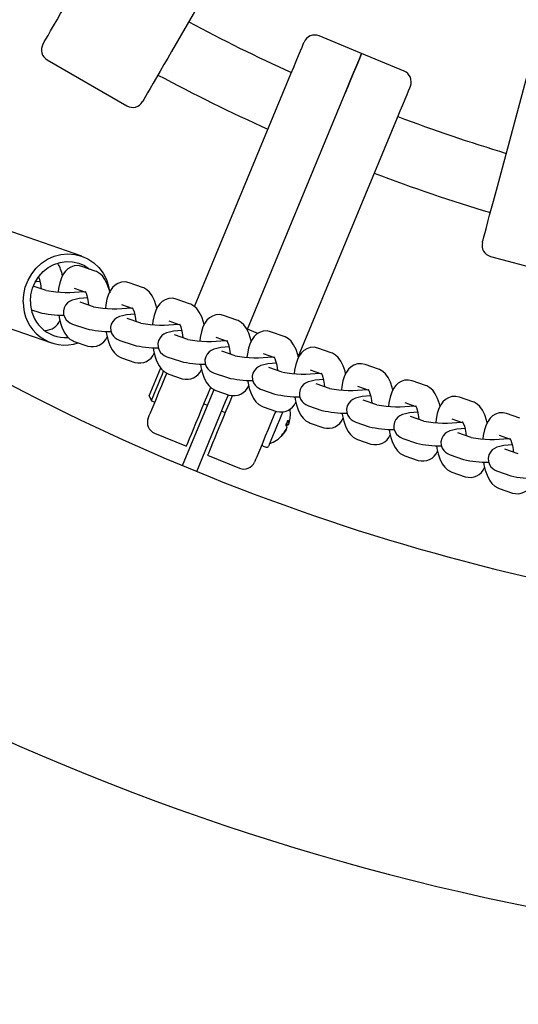
# Paper-space layout 'Основные габаритные размеры' of a CAD drawing. Units: millimetres. Extents: x 2.1 to 11.94, y 1.39 to 7.7.
# Drawn here: x 5.65 to 5.78, y 4.8 to 5.06 of the extents above; entities that cross this region are included whole.
import ezdxf

# ---------------------------------------------------------------- set-up
doc = ezdxf.new("R2010")
doc.units = ezdxf.units.MM
doc.header["$LTSCALE"] = 55
doc.header["$PDSIZE"] = -1
doc.linetypes.add('SLD-Сплошная', pattern=[0])
doc.styles.get("Standard").update_dxf_attribs({"font": 'isocpeui.ttf'})
doc.dimstyles.new('ISO-25', dxfattribs={"dimtxt": 2.5, "dimasz": 2.5, "dimexe": 1.25, "dimexo": 0.625, "dimtad": 1, "dimtxsty": 'Standard', "dimcen": 2.5, "dimadec": 0, "dimazin": 0, "dimtfac": 1, "dimtmove": 0, "dimatfit": 3, "dimfxl": 1, "dimarcsym": 0})

# ---------------------------------------------------------------- blocks, each defined once
blk = doc.blocks.new('_D')
at = {"color": 0, "lineweight": -2, "transparency": 16777216}
for p, q in [((2.102595982110957, 6.735184899492388), (10.9107748702151, 6.735184899492389)), ((10.8557748702151, 6.570184899492389), (10.8557748702151, 4.350184899492387)), ((2.102595982110965, 4.185184899492386), (10.9107748702151, 4.185184899492387))]:
    blk.add_line(p, q, dxfattribs=at)
at = {"color": 0, "transparency": 16777216}
for points in [[(10.8282748702151, 6.570184899492389), (10.8832748702151, 6.570184899492389), (10.8557748702151, 6.735184899492389)], [(10.8282748702151, 4.350184899492387), (10.8832748702151, 4.350184899492387), (10.8557748702151, 4.185184899492387)]]:
    blk.add_solid(points, dxfattribs=at)
at = {"layer": 'Defpoints', "color": 0, "transparency": 16777216}
for p in [(2.102595982110957, 6.735184899492388), (2.102595982110965, 4.185184899492386), (10.8557748702151, 4.185184899492387)]:
    blk.add_point(p, dxfattribs=at)
at = {"color": 0, "transparency": 16777216, "insert": (10.6077748702151, 5.519532840655302), "char_height": 0.165, "attachment_point": 2, "rotation": 90}
blk.add_mtext('2,55м', dxfattribs=at)
blk = doc.blocks.new('*D5')
at = {"color": 0, "lineweight": -2, "transparency": 16777216}
for p, q in [((7.221028938425048, 7.700340596361298), (11.9352095164574, 7.700340596361299)), ((11.8802095164574, 3.384995466394563), (11.8802095164574, 7.535340596361299)), ((4.593764379156096, 3.219995466394561), (11.9352095164574, 3.219995466394562))]:
    blk.add_line(p, q, dxfattribs=at)
at = {"color": 0, "transparency": 16777216}
for points in [[(11.8527095164574, 7.535340596361299), (11.9077095164574, 7.535340596361299), (11.8802095164574, 7.700340596361299)], [(11.8527095164574, 3.384995466394563), (11.9077095164574, 3.384995466394563), (11.8802095164574, 3.219995466394562)]]:
    blk.add_solid(points, dxfattribs=at)
at = {"layer": 'Defpoints', "color": 0, "transparency": 16777216}
for p in [(7.221028938425048, 7.700340596361298), (11.8802095164574, 7.700340596361299), (4.593764379156096, 3.219995466394561)]:
    blk.add_point(p, dxfattribs=at)
at = {"color": 0, "transparency": 16777216, "insert": (11.7312095164574, 5.439216209735605), "char_height": 0.165, "attachment_point": 5, "rotation": 90}
blk.add_mtext('4,48м', dxfattribs=at)

psp = doc.layouts.new('Основные габаритные размеры')

# ---------------------------------------------------------------- linework, layer by layer
at = {"color": 7, "linetype": 'SLD-Сплошная', "lineweight": 25}
for p, q in [((5.746173321736317, 5.140893188638822), (5.693034484518033, 5.04885402075781)), ((5.778018801939946, 5.013652352018491), (5.80552548868702, 5.116308716459409)), ((5.669598355424863, 4.995497045440809), (5.503261193168622, 5.053176013155118)), ((5.742607682478886, 5.048348334951536), (5.731521129143696, 5.052940515203611)), ((5.753694235814076, 5.043756124897138), (5.742607682478886, 5.048348334951536)), ((5.660604163539868, 5.046683040781156), (5.681388765109043, 5.034683016462461)), ((5.699024706614476, 4.982326564712659), (5.724182039034825, 5.043061760587827)), ((5.712803884876233, 4.976395604534284), (5.738333418500882, 5.038029340429441)), ((5.495398267639141, 5.030500618143217), (5.661735429895382, 4.972821620626585)), ((5.751898422372799, 5.031581250352994), (5.726086020005207, 4.969264594240324)), ((5.776233180892926, 4.995397177858488), (5.799415394199353, 4.989185539407865)), ((5.673135801685315, 4.991587129755155), (5.669642731082898, 4.992796865625516)), ((5.660380050075513, 4.986486492080823), (5.656985863578777, 4.987661985082761)), ((5.667679205072385, 4.987127242012159), (5.670613869560223, 4.986110893411771)), ((5.685444756877881, 4.987324235363142), (5.681951671374303, 4.988533971233502)), ((5.669521882665616, 4.986208227796689), (5.669569327962856, 4.986472663803236)), ((5.697753712070447, 4.98306137077345), (5.694260626566868, 4.984271106643812)), ((5.672688990366917, 4.982223627491132), (5.669195904863339, 4.983433363361493)), ((5.67998816026495, 4.982864377422468), (5.682922809851628, 4.98184802882208)), ((5.68183082295702, 4.981945333404676), (5.681878283155423, 4.982209769411222)), ((5.65648837341116, 4.981484649105207), (5.658416524064999, 4.980816868467466)), ((5.684997945559483, 4.977960733099119), (5.681504860055905, 4.97917046896948)), ((5.710062652361851, 4.978798476381437), (5.706569581759434, 4.980008212251797)), ((5.667232378852826, 4.977763739748136), (5.670725464356404, 4.976554003877775)), ((5.692297100556355, 4.978601483030453), (5.695231765044194, 4.977585134430067)), ((5.694139778149586, 4.977682468814985), (5.694187223446828, 4.977946904821531)), ((5.71265719784544, 4.97645634166731), (5.712803884876233, 4.976395604534284)), ((5.697306885850888, 4.973697868509428), (5.693813815248471, 4.974907604379789)), ((5.704606055748921, 4.974338618440763), (5.70754072023676, 4.973322269840375)), ((5.715575530660611, 4.975247559471264), (5.712803884876233, 4.976395604534284)), ((5.722371607554417, 4.974535611791746), (5.718878522050839, 4.975745347662106)), ((5.667679205072385, 4.973232117815153), (5.671172290575963, 4.97202238194479)), ((5.679541334045392, 4.973500845356122), (5.68303441954897, 4.972291109485761)), ((5.706448733342152, 4.97341957442297), (5.706496178639394, 4.973684010429517)), ((5.734680562746983, 4.970272747202054), (5.731187477243405, 4.971482483072415)), ((5.67998816026495, 4.968969253225461), (5.683481230867367, 4.967759517355099)), ((5.691850289237958, 4.969237980766431), (5.695343359840374, 4.96802824489607)), ((5.709615841043454, 4.969434974117414), (5.706122755539876, 4.970644709987775)), ((5.716915010941487, 4.970075724048749), (5.719849660528165, 4.969059375448362)), ((5.718757673633557, 4.96915670983328), (5.718805133831959, 4.969421145839826)), ((5.687224611175519, 4.959064928217069), (5.69022583915041, 4.966310498638288)), ((5.72192479623602, 4.965172109527722), (5.718431710732442, 4.966381845398084)), ((5.746989503038388, 4.966009852810041), (5.743496432435971, 4.967219588680402)), ((5.692297100556355, 4.964706358833448), (5.695790186059933, 4.963496622963087)), ((5.704159244430524, 4.96497511617674), (5.70765231503294, 4.963765380306379)), ((5.729223951232892, 4.965812859459058), (5.73215861572073, 4.964796510858671)), ((5.731066628826122, 4.964893815441266), (5.731114089024524, 4.965158251447813)), ((5.734233736527424, 4.960909215135709), (5.730740665925008, 4.962118951006071)), ((5.741532906425458, 4.961549965067045), (5.744467570913296, 4.960533616466656)), ((5.759298458230953, 4.96174698822035), (5.755805372727376, 4.962956724090711)), ((5.687224611175519, 4.959064928217069), (5.687765821350079, 4.957758334798947)), ((5.695898815525037, 4.940809396429197), (5.703455462587338, 4.959052768869535)), ((5.703455462587338, 4.959052768869535), (5.704130902421933, 4.960683402938977)), ((5.704606055748921, 4.960443494243757), (5.708099141252499, 4.959233728571073)), ((5.707150980365735, 4.957522002382413), (5.707890003455144, 4.959306148214475)), ((5.716468184721928, 4.960712221784727), (5.719961270225506, 4.959502485914365)), ((5.743375584018688, 4.960630950851574), (5.74342302931593, 4.960895386858121)), ((5.77160741342352, 4.957484093828336), (5.768114327919942, 4.958693829698698)), ((5.687765821350079, 4.957758334798947), (5.688689693344098, 4.95737567297949)), ((5.699594333303433, 4.939278629942075), (5.707150980365735, 4.957522002382413)), ((5.701498329174976, 4.956940916700498), (5.702422201168996, 4.95655825488104)), ((5.716915010941487, 4.956180599851742), (5.720408081543903, 4.954970863981382)), ((5.728777139914494, 4.956449357195035), (5.732270225418072, 4.955239621324673)), ((5.74654269171999, 4.956646350546018), (5.743049606216412, 4.957856086416379)), ((5.753841861618024, 4.957287100477354), (5.756776511204701, 4.956270722074644)), ((5.755684524310094, 4.956368056459562), (5.755731984508496, 4.95663252226843)), ((5.706117718947392, 4.955027488393918), (5.707041605842572, 4.95464482657446)), ((5.758851646912556, 4.952383485956327), (5.755358561408978, 4.953593221826688)), ((5.783916353714925, 4.953221229238644), (5.780423283112508, 4.954430965109006)), ((5.723466977012616, 4.951500562353269), (5.722991257441502, 4.951709655447141)), ((5.723198636901837, 4.95221027485861), (5.723694622052174, 4.952050176782743)), ((5.723216697109204, 4.952253905458585), (5.723700895441036, 4.952065316362516)), ((5.729223951232892, 4.951917735262051), (5.732717036736469, 4.950707999391691)), ((5.74108609510706, 4.952186492605344), (5.744579165709477, 4.950976756734983)), ((5.766150801909428, 4.953024235887662), (5.769085466397267, 4.952007857484952)), ((5.76799347950266, 4.952105191869871), (5.768040939701061, 4.952369598074094)), ((5.688591211569767, 4.949298528356686), (5.696906119120579, 4.945854393167631)), ((5.722941591871242, 4.950232175512449), (5.722809075844746, 4.949912277383939)), ((5.771160587203961, 4.948120561761991), (5.767667516601544, 4.949330297632351)), ((5.778459757101994, 4.948761311693326), (5.781394421589833, 4.947744992895261)), ((5.716963693035106, 4.945934799833433), (5.717702790630322, 4.945628670377866)), ((5.741532906425458, 4.947654870672361), (5.745025991929036, 4.946445134802)), ((5.753395035398465, 4.947923568411007), (5.756888120902042, 4.946713832540647)), ((5.780302434695225, 4.947842327280179), (5.780349879992467, 4.948106733484403)), ((5.702449395788174, 4.943558243436948), (5.710764318240146, 4.940114108247892)), ((5.753841861618024, 4.943391946478025), (5.757334932220441, 4.942182210607664)), ((5.765703990591031, 4.943660703821317), (5.769197076094609, 4.942450967950956)), ((5.783469542396526, 4.9438576971723), (5.779976456892949, 4.94506743304266)), ((5.766150801909428, 4.939129081888334), (5.769643887413006, 4.937919346017972)), ((5.778012945783597, 4.939397839231625), (5.781506016386014, 4.938188103361265)), ((5.778459757101994, 4.934866217298643), (5.781952842605572, 4.933656481428281))]:
    psp.add_line(p, q, dxfattribs=at)
at = {"color": 7, "linetype": 'SLD-Сплошная', "lineweight": 25, "flags": 128}
for points in [[(5.659506096971493, 5.050781098528042), (5.659506573808652, 5.050781962795392), (5.659601106775265, 5.05094569675459), (5.659856721294385, 5.051388440055982), (5.660266443622571, 5.052098063154355), (5.660819068086606, 5.053055254144803), (5.661499544513684, 5.054233876390592), (5.662289306056958, 5.055601802988187), (5.663166835439664, 5.057121691627637), (5.664108141792278, 5.058752117080823), (5.665087610018712, 5.060448584480421), (5.666078477633458, 5.062164810819761), (5.667053728831273, 5.063854006452695)], [(5.724182039034825, 5.043061760587827), (5.724896817934972, 5.044787404461042), (5.725560128224354, 5.0463887726499), (5.726153850090961, 5.047822145147459), (5.726661785972576, 5.049048421306745), (5.727070107591611, 5.05003416292204), (5.727367653978329, 5.050752518100873), (5.727546303999882, 5.051183817310467), (5.727601438296299, 5.051316944284574)], [(5.693034484518033, 5.04885402075781), (5.692059233320218, 5.047164825124876), (5.691068365705472, 5.045448568983213), (5.6900889123802, 5.043752101583616), (5.689147591126424, 5.042121705932751), (5.688270076644879, 5.04060178749098), (5.687480300200444, 5.039233890695707), (5.686799823773366, 5.038055238647596), (5.686247184408169, 5.03709807745947), (5.685837491882306, 5.036388424558774), (5.685581877363187, 5.035945711059705), (5.685487344396573, 5.035781977100507), (5.685486837757092, 5.035781112833158)], [(5.738333418500882, 5.038029340429441), (5.739108338487607, 5.039900151415006), (5.739837631118756, 5.041660813017026), (5.740506454837781, 5.043275502843992), (5.741101204884511, 5.044711348934309), (5.741609766614896, 5.045939115209713), (5.742021783721905, 5.046933827324048), (5.742328881752949, 5.047675219698087), (5.742524787319165, 5.048148212356702), (5.742605536711674, 5.04834314934744), (5.742607682478886, 5.048348334951536)], [(5.742607682478886, 5.048348334951536), (5.742605536711674, 5.04834314934744), (5.742524787319165, 5.048148212356702), (5.742328881752949, 5.047675219698087), (5.742021783721905, 5.046933827324048), (5.741609766614896, 5.045939115209713), (5.741101204884511, 5.044711348934309), (5.740506454837781, 5.043275502843992), (5.739837631118756, 5.041660813017026), (5.739108338487607, 5.039900151415006), (5.738333418500882, 5.038029340429441)], [(5.755317836535434, 5.039836434049741), (5.755262687337857, 5.039703307075635), (5.755084037316304, 5.039272007866041), (5.754786490929585, 5.03855368248953), (5.754378184211712, 5.037567911071912), (5.753870233428937, 5.036341634912625), (5.753276511562329, 5.034908262415067), (5.752613216174107, 5.033306894226209), (5.751898422372799, 5.031581250352994)], [(5.77411185158537, 4.999071416778699), (5.774112119806271, 4.999072370453016), (5.774161055219631, 4.999254999084608), (5.774293362629872, 4.999748793764249), (5.774505435955983, 5.000540313644543), (5.774791508448582, 5.001607892437115), (5.775143742096883, 5.00292250267996), (5.775552555454235, 5.004448202772275), (5.776006802452069, 5.006143448276655), (5.776494055521947, 5.007961926384107), (5.777001067531567, 5.009854105634823), (5.777513980401021, 5.011768308801786), (5.778018801939946, 5.013652352018491)], [(5.654350831640225, 4.983566669149534), (5.65448145521925, 4.985484061164991), (5.654901787174206, 4.987367150707379), (5.655600949657422, 4.989167151374952), (5.656560793054562, 4.990837452335493), (5.657756492031079, 4.992334810419218), (5.659157052171689, 4.993620393200056), (5.660726204050046, 4.994660971088544), (5.662423356903057, 4.995429543180601), (5.664204477799397, 4.995906231327192), (5.666023492348653, 4.996078667564527), (5.667833268177968, 4.99594241134657), (5.669586926234226, 4.995500979347364), (5.671239077580434, 4.994765815658704), (5.672746896279316, 4.993755934162275), (5.674071356189709, 4.992497501297132), (5.675178139937382, 4.991023120803968), (5.676038577688198, 4.989370969457761), (5.676630407107335, 4.987583843393461), (5.67691817833231, 4.985921589059965)], [(5.656236841810208, 4.983665463848249), (5.656365766656856, 4.985395697279111), (5.656777277124386, 4.987088409586088), (5.657458915842038, 4.988692102356092), (5.658389940393429, 4.99015804879202), (5.659542098176938, 4.991441754026548), (5.660880311859112, 4.992504177017346), (5.662363990676861, 4.993313071651594), (5.663948028815251, 4.993843791408674), (5.665584280622464, 4.99408027283682), (5.667223050725918, 4.994015303774015), (5.668814539444905, 4.993650880975858), (5.670310377610188, 4.992998061103956), (5.671623304021817, 4.992110935373441)], [(5.669642731082898, 4.992796865625516), (5.668716176879864, 4.992994782848493), (5.667673348916035, 4.992939410133497), (5.666760161054593, 4.992638883514539), (5.665992244613628, 4.992163774891035), (5.665346785915356, 4.991547522468702), (5.664794191253644, 4.990781900806562), (5.664305313957196, 4.98980381838812), (5.6638797367935, 4.988529083652631), (5.663573607337933, 4.987065998239652), (5.663466617000561, 4.986145762128964)], [(5.676899149549466, 4.986110923214094), (5.676732241642934, 4.986810800953046), (5.676277145278911, 4.988142875356809), (5.675651326311093, 4.989404288454191), (5.674989461434346, 4.99031081549658), (5.674274608028393, 4.990975198669569), (5.673462762964229, 4.991457340641157), (5.673135801685315, 4.991587129755155)], [(5.658788576257687, 4.988875535650387), (5.657762154472333, 4.988791612310544), (5.657660945785504, 4.988779154939786)], [(5.681951671374303, 4.988533971233502), (5.681025117171269, 4.98873188845648), (5.679982304108601, 4.988676545543806), (5.679069116247159, 4.988375989122526), (5.678301199806195, 4.98790088049902), (5.677655741107922, 4.987284628076688), (5.677103131545048, 4.986519006414548), (5.676614254248601, 4.985540923996106), (5.676188691986066, 4.984266189260618), (5.675882562530499, 4.982803133649961), (5.675775557291966, 4.981882867736951)], [(5.689208104742031, 4.98184802882208), (5.689041196835499, 4.982547906561033), (5.688586085570317, 4.983879980964796), (5.687960266602498, 4.985141394062177), (5.687298401725751, 4.986047921104566), (5.686583563220959, 4.986712304277555), (5.685771718156795, 4.987194476051465), (5.685444756877881, 4.987324235363142)], [(5.671097531450253, 4.984612671060697), (5.670071109664899, 4.984528747720853), (5.668938815129262, 4.984389332456724), (5.667898684275609, 4.984193352384702), (5.667119681370717, 4.983961907549039), (5.666450470221501, 4.983648536129133), (5.665916785133343, 4.983267424030439), (5.665410816205006, 4.98271512739195), (5.665022342932683, 4.981998113317624), (5.664828300011616, 4.9811652874185), (5.664888023865681, 4.980215547008649), (5.665166854393941, 4.979446736498014), (5.665570109618169, 4.978848186655179), (5.666037573945981, 4.978398618621961), (5.666527196300488, 4.97807395212187), (5.66703185392664, 4.977837768716947), (5.667232378852826, 4.977763739748136)], [(5.670499383938771, 4.986331192178861), (5.670489593875867, 4.986341712398664), (5.670575513971309, 4.986195889635221), (5.670737757814389, 4.985836294813291), (5.670939310920697, 4.985244480295315), (5.671143680346471, 4.984428343696729), (5.671317576897602, 4.983426866455213), (5.671396851075154, 4.982671109361783)], [(5.694260626566868, 4.984271106643812), (5.693334072363835, 4.984469023866788), (5.692291244400006, 4.984413651151792), (5.691378071439725, 4.984113124532835), (5.690610154998761, 4.98363801590933), (5.689964681399326, 4.983021763486997), (5.689412086737614, 4.982256141824857), (5.688923209441167, 4.981278059406415), (5.68849763227747, 4.980003324670927), (5.688191502821904, 4.978540239257947), (5.688084512484532, 4.977620003147259)], [(5.682808339131337, 4.982068297786848), (5.682798549068433, 4.98207881800665), (5.682884469163875, 4.98193302504553), (5.683046713006955, 4.9815734302236), (5.683248266113263, 4.980981615705625), (5.683452635539036, 4.980165479107038), (5.683626532090169, 4.979163972063199), (5.683705791366558, 4.978408244772092)], [(5.701517059934597, 4.977585164232389), (5.701350137126904, 4.978285041971342), (5.700895040762883, 4.979617116375104), (5.700269221795064, 4.980878529472486), (5.699607356918316, 4.981785056514875), (5.698892503512363, 4.982449439687864), (5.698080658448201, 4.982931581659452), (5.697753712070447, 4.98306137077345)], [(5.663633077872258, 4.980131206436292), (5.663745283616048, 4.979423550291195), (5.664082765114766, 4.978008446617261), (5.664537861478787, 4.976676372213498), (5.665163680446606, 4.975414959116117), (5.665825560224514, 4.974508432073728), (5.666540398729306, 4.973844048900739), (5.667352243793469, 4.973361906929151), (5.667679205072385, 4.973232117815153)], [(5.683406486642819, 4.980349776668684), (5.682380064857464, 4.98026585332884), (5.681247770321828, 4.98012643806471), (5.680207639468175, 4.979930457992689), (5.679428636563283, 4.979699042959348), (5.678759425414067, 4.979385641737119), (5.678225740325909, 4.979004529638425), (5.677719771397572, 4.978452262802259), (5.677331298125249, 4.977735248727932), (5.677137240303021, 4.976902422828809), (5.677196964157086, 4.975952652616635), (5.677475809586507, 4.975183842106), (5.677879064810734, 4.974585322065488), (5.678346529138547, 4.97413575403227), (5.678836151493054, 4.973811057729855), (5.679340794218044, 4.973574904127255), (5.679541334045392, 4.973500845356122)], [(5.706569581759434, 4.980008212251797), (5.705643027556401, 4.980206129474775), (5.704600199592572, 4.980150786562101), (5.703687026632291, 4.97985023014082), (5.702919110191327, 4.979375121517316), (5.702273636591892, 4.978758869094984), (5.70172104193018, 4.977993247432844), (5.701232164633732, 4.977015165014401), (5.700806587470036, 4.975740430278912), (5.70050045801447, 4.974277374668256), (5.700393467677098, 4.973357108755247)], [(5.695117294323903, 4.977805433197156), (5.695107504260998, 4.977815953416958), (5.695193409455281, 4.977670130653516), (5.695355668199521, 4.977310535831586), (5.695557221305829, 4.976718721313611), (5.695761590731602, 4.975902584715024), (5.695935472381573, 4.974901107473508), (5.696014746559125, 4.974145350380079)], [(5.713826000226002, 4.973322269840375), (5.713659092319469, 4.974022147579328), (5.713203995955449, 4.975354221983091), (5.71257817698763, 4.976615664882795), (5.711916312110882, 4.97752216212286), (5.71120145870493, 4.97818654529585), (5.710389613640767, 4.978668717069761), (5.710062652361851, 4.978798476381437)], [(5.675942033064824, 4.975868312044279), (5.676054238808613, 4.975160685701504), (5.676391720307332, 4.97374558202757), (5.676846816671352, 4.972413507623807), (5.677472635639172, 4.971152094526426), (5.678134500515919, 4.970245567484036), (5.678849353921872, 4.969581184311048), (5.679661198986034, 4.969099012537137), (5.67998816026495, 4.968969253225461)], [(5.695715426934224, 4.976086912078992), (5.694689005148869, 4.976002988739149), (5.693556725514394, 4.975863573475019), (5.692516579759579, 4.975667593402997), (5.691737591755848, 4.975436148567335), (5.691068380606633, 4.975122777147428), (5.690534695518475, 4.974741665048734), (5.690028711688977, 4.974189368410245), (5.689640253317814, 4.97347235433592), (5.689446195495587, 4.972639528436796), (5.689505919349652, 4.971689788026945), (5.689784749877911, 4.970920977516309), (5.690188005102139, 4.970322427673475), (5.690655484331113, 4.969872859640255), (5.69114510668562, 4.969548193140164), (5.691649749410611, 4.969312009735242), (5.691850289237958, 4.969237980766431)], [(5.718878522050839, 4.975745347662106), (5.717951967847805, 4.975943264885084), (5.716909154785138, 4.975887892170087), (5.715995966923695, 4.975587365551129), (5.715228050482731, 4.975112256927625), (5.714582591784459, 4.974496004505292), (5.714029982221585, 4.973730382843152), (5.713541104925137, 4.97275230042471), (5.713115542662602, 4.971477565689221), (5.712809413207036, 4.970014480276243), (5.712702407968503, 4.969094244165555)], [(5.726134955418568, 4.969059405250684), (5.725968047512035, 4.969759282989637), (5.725512951148014, 4.971091357393399), (5.724887132180196, 4.972352770490781), (5.724225252402287, 4.973259297533169), (5.723510413897496, 4.973923680706159), (5.722698568833332, 4.974405822677747), (5.722371607554417, 4.974535611791746)], [(5.68825098825739, 4.971605447454587), (5.688363194001179, 4.970897791309492), (5.688700660598736, 4.969482687635557), (5.689155771863918, 4.968150613231794), (5.689781590831738, 4.966889200134412), (5.690443455708485, 4.965982673092023), (5.691158309114438, 4.965318289919034), (5.6919701541786, 4.964836147947446), (5.692297100556355, 4.964706358833448)], [(5.70802438212679, 4.971824017686979), (5.706997960341435, 4.971740094347134), (5.705865665805797, 4.971600679083005), (5.704825534952145, 4.971404699010983), (5.704046532047253, 4.971173283977643), (5.703377320898038, 4.970859882755414), (5.70284363580988, 4.970478800459043), (5.702337666881543, 4.969926503820554), (5.701949193609219, 4.969209489746229), (5.701755150688153, 4.968376663847105), (5.701814874542217, 4.967426923437253), (5.702093705070477, 4.966658083124296), (5.702496960294705, 4.966059563083784), (5.702964424622517, 4.965609995050564), (5.703454061878186, 4.965285298748151), (5.703958704603177, 4.965049145145551), (5.704159244430524, 4.96497511617674)], [(5.707426249516469, 4.973542538805143), (5.707416459453564, 4.973553059024946), (5.707502364647847, 4.973407266063825), (5.707664608490925, 4.973047671241895), (5.707866161597233, 4.97245585672392), (5.708070531023007, 4.971639720125332), (5.708244427574138, 4.970638213081494), (5.708323701751691, 4.969882485790388)], [(5.731187477243405, 4.971482483072415), (5.730260923040371, 4.97168037049307), (5.729218095076543, 4.971625027580396), (5.728304922116261, 4.971324471159116), (5.727537005675297, 4.970849362535612), (5.726891532075864, 4.970233110113278), (5.726338937414151, 4.969467488451138), (5.725850060117703, 4.968489406032697), (5.725424482954007, 4.967214671297208), (5.72511835349844, 4.965751615686552), (5.725011363161069, 4.964831349773542)], [(5.719735189807873, 4.969279674215452), (5.719725399744969, 4.969290194435255), (5.719811319840413, 4.969144371671812), (5.719973563683491, 4.968784776849882), (5.720175116789799, 4.968192962331907), (5.720379486215573, 4.96737682573332), (5.720553382766704, 4.966375348491804), (5.720632642043094, 4.965619591398373)], [(5.738443910611134, 4.964796510858671), (5.738276987803441, 4.965496388597622), (5.737821891439419, 4.966828463001386), (5.737196072471599, 4.96808990590109), (5.736534207594853, 4.968996403141157), (5.735819354188901, 4.969660786314145), (5.735007509124737, 4.970142958088055), (5.734680562746983, 4.970272747202054)], [(5.700559928548794, 4.967342553062573), (5.700672134292584, 4.9666349267198), (5.701009615791302, 4.965219823045866), (5.701464712155324, 4.963887748642103), (5.702090531123143, 4.962626335544721), (5.702752410901051, 4.961719808502332), (5.703467249405842, 4.961055425329343), (5.704279094470006, 4.960573253555433), (5.704606055748921, 4.960443494243757)], [(5.720333337319356, 4.967561153097288), (5.719306915534001, 4.967477229757444), (5.718174620998364, 4.967337814493314), (5.717134490144711, 4.967141834421293), (5.716355487239819, 4.96691038958563), (5.715686276090604, 4.966597018165723), (5.715152591002446, 4.966215906067029), (5.714646622074109, 4.965663639230863), (5.714258148801785, 4.964946595354215), (5.714064090979558, 4.964113769455091), (5.714123829734784, 4.96316402904524), (5.714402660263043, 4.962395218534605), (5.714805915487271, 4.96179666869177), (5.715273379815083, 4.961347100658552), (5.715763002169591, 4.96102243415846), (5.716267659795743, 4.960786250753538), (5.716468184721928, 4.960712221784727)], [(5.743496432435971, 4.967219588680402), (5.742569878232938, 4.967417505903379), (5.741527050269108, 4.967362133188383), (5.740613877308827, 4.967061606569425), (5.739845960867863, 4.96658649794592), (5.739200487268429, 4.965970245523588), (5.738647892606717, 4.965204623861447), (5.738159015310268, 4.964226541443006), (5.737733438146573, 4.962951806707517), (5.737427308691006, 4.961488721294537), (5.737320318353635, 4.960568485183851)], [(5.68696762574957, 4.953218189401761), (5.686967864168149, 4.953218785448209), (5.687038212550145, 4.953388658685818), (5.687231912744504, 4.953856257124082), (5.68754365993784, 4.954608884973661), (5.687964960468274, 4.955626038236753), (5.688484325540524, 4.956879881544248), (5.689087569249135, 4.958336201830045), (5.689758255613309, 4.959955421610013), (5.6904780860071, 4.961693224830762), (5.691227420700055, 4.96350228540434), (5.691821753514271, 4.964937118215696)], [(5.687765821350079, 4.957758334798947), (5.687801077497464, 4.957843450231687), (5.687949388754826, 4.958201495332853), (5.68820768548296, 4.958825138731137), (5.68856540275858, 4.959688690824644), (5.68900787783907, 4.960756955070631), (5.689517005813579, 4.961986122055189), (5.690071954858761, 4.963325855655805), (5.690649985802632, 4.964721349401608), (5.690977081191998, 4.965511051340238)], [(5.732044145000439, 4.965016779823438), (5.732034354937535, 4.965027300043241), (5.732120275032978, 4.96488150708212), (5.732282518876057, 4.96452191226019), (5.732484071982365, 4.963930097742216), (5.732688441408139, 4.963113961143629), (5.732862337959271, 4.96211245409979), (5.73294159723566, 4.961356726808683)], [(5.750752850902539, 4.96053364626898), (5.750585942996007, 4.961233524007931), (5.750130846631985, 4.962565598411695), (5.749505027664166, 4.963827011509076), (5.748843162787418, 4.964733538551465), (5.748128309381466, 4.965397921724453), (5.747316464317303, 4.965880063696043), (5.746989503038388, 4.966009852810041)], [(5.696906119120579, 4.945854393167631), (5.696944340599042, 4.945946601553098), (5.697096481454831, 4.946313944978848), (5.697361602914792, 4.946953979654447), (5.697734295857411, 4.947853771371976), (5.698207005393964, 4.948994961900846), (5.698770075571995, 4.950354365034238), (5.69941206229971, 4.951904205007688), (5.700119882357579, 4.953613070173398), (5.700879141223889, 4.955446091814176), (5.701674371493321, 4.957365957422391), (5.702489390504819, 4.959333566351072), (5.703280850780469, 4.961244312448637)], [(5.71286888374136, 4.963079688472882), (5.71298108948515, 4.962372032327787), (5.713318570983868, 4.960956928653852), (5.71377366734789, 4.959624854250089), (5.714399486315709, 4.958363441152708), (5.715061351192456, 4.957456914110319), (5.715776204598408, 4.956792560739652), (5.716588049662572, 4.956310359163418), (5.716915010941487, 4.956180599851742)], [(5.73264227761076, 4.963298258705274), (5.731615855825405, 4.96321433536543), (5.73048357619093, 4.963074920101301), (5.729443430436116, 4.962878940029279), (5.728664442432385, 4.962647524995939), (5.727995231283169, 4.96233412377371), (5.727461546195012, 4.961953041477338), (5.726955577266674, 4.96140074483885), (5.72656710399435, 4.960683730764524), (5.726373046172124, 4.959850875063077), (5.726432770026189, 4.958901134653226), (5.726711600554448, 4.958132353944913), (5.727114855778676, 4.957533804102079), (5.727582335007649, 4.957084206266538), (5.728071957362157, 4.956759539766447), (5.728576600087147, 4.956523386163846), (5.728777139914494, 4.956449357195035)], [(5.755805372727376, 4.962956724090711), (5.754878818524342, 4.963154611511365), (5.753836005461674, 4.963099268598691), (5.752922817600232, 4.962798712177412), (5.752154901159268, 4.962323603553907), (5.751509442460994, 4.961707351131573), (5.750956832898122, 4.960941729469434), (5.750467955601674, 4.959963647050992), (5.750042393339139, 4.958688942117826), (5.749736263883572, 4.957225826902524), (5.7496292735462, 4.956305590791837)], [(5.763061806095105, 4.956270781679288), (5.762894898188572, 4.95697065941824), (5.762439801824551, 4.958302704019681), (5.761813982856732, 4.959564117117063), (5.761152103078824, 4.960470644159452), (5.760437264574032, 4.961135027332441), (5.759625419509869, 4.96161719910635), (5.759298458230953, 4.96174698822035)], [(5.708880573046666, 4.959084478540555), (5.708850889933568, 4.959012833757535), (5.708032667172413, 4.957037476225033), (5.707217648160916, 4.955069807691709), (5.706422417891484, 4.953150001688138), (5.705663159025174, 4.951316980047361), (5.704955338967305, 4.94960811488165), (5.70431335223959, 4.948058215303555), (5.703750282061558, 4.946698871774807), (5.703277572525006, 4.945557681245938), (5.702904879582387, 4.944657889528409), (5.702639758122426, 4.944017795248167), (5.702487617266636, 4.943650511427061), (5.702449395788174, 4.943558243436948)], [(5.725177838933926, 4.958816794080869), (5.725290044677716, 4.958109167738096), (5.725627526176434, 4.956694034261838), (5.726082622540456, 4.955361989660398), (5.726708441508275, 4.954100576563016), (5.727370306385022, 4.953194049520627), (5.728085159790974, 4.952529636545316), (5.728897004855138, 4.952047494573728), (5.729223951232892, 4.951917735262051)], [(5.744951232803326, 4.959035364313261), (5.743924811017972, 4.958951440973417), (5.742792531383496, 4.958812025709286), (5.741752385628682, 4.958616045637266), (5.74097338272379, 4.958384660406248), (5.740304171574574, 4.958071259184019), (5.739770501387578, 4.957690147085325), (5.739264517558079, 4.957137850446835), (5.738876044285756, 4.956420866174833), (5.73868200136469, 4.955588010473386), (5.738741725218754, 4.954638270063535), (5.739020555747014, 4.953869429750577), (5.739423810971242, 4.953270939512388), (5.739891275299054, 4.952821341676847), (5.740380912554722, 4.952496675176755), (5.740885555279713, 4.952260521574155), (5.74108609510706, 4.952186492605344)], [(5.744353100193005, 4.960753915233747), (5.744343310130101, 4.96076443545355), (5.744429215324383, 4.960618612690106), (5.744591474068623, 4.960259017868176), (5.74479301227377, 4.959667233152524), (5.744997381699543, 4.958851066751615), (5.745171278250676, 4.957849589510099), (5.745250552428227, 4.957093862218991)], [(5.768114327919942, 4.958693829698698), (5.767187773716907, 4.958891717119351), (5.76614496065424, 4.958836404009), (5.765231772792798, 4.958535817785398), (5.764463856351833, 4.958060709161893), (5.763818397653561, 4.957444456739561), (5.763265788090687, 4.956678835077421), (5.76277691079424, 4.955700782461301), (5.762351348531705, 4.95442601792349), (5.762045219076138, 4.952962962312833), (5.761938213837605, 4.952042726202146)], [(5.756662040484409, 4.956491020841733), (5.756652250421506, 4.956501570863859), (5.756738170516949, 4.956355718298093), (5.756900414360027, 4.955996123476163), (5.757101967466336, 4.955404308958189), (5.75730633689211, 4.954588202161924), (5.757480233443241, 4.953586724920408), (5.757559492719632, 4.952830997629301)], [(5.775370761287671, 4.952007857484952), (5.775203853381138, 4.952707735223905), (5.774748742115956, 4.95403983942999), (5.774122923148136, 4.955301252527372), (5.77346105827139, 4.956207779569761), (5.772746219766598, 4.956872132940427), (5.771934374702434, 4.957354334516659), (5.77160741342352, 4.957484093828336)], [(5.720195814502697, 4.95504435650839), (5.719702213538151, 4.95385274045004), (5.718943804038029, 4.95202180497183), (5.718194469345074, 4.950212744398252), (5.717474653852444, 4.948474911375181), (5.71680396748827, 4.946855751199857), (5.716200708878499, 4.945399371309415), (5.715681343806248, 4.94414552800192), (5.715260043275815, 4.943128374738828), (5.714948296082478, 4.942375746889248), (5.714754610789281, 4.941908148450986), (5.714684247506122, 4.941738275213376), (5.714684009087544, 4.941737679166929)], [(5.722068786156636, 4.95486250273718), (5.721733122599582, 4.954052177591459), (5.721186145675641, 4.95273163668646), (5.720627620351773, 4.951383260412351), (5.720083668363553, 4.950070050878659), (5.719579725993138, 4.948853400869504), (5.719139337075215, 4.947790173216), (5.718783109915715, 4.946930197401182), (5.718527704012852, 4.94631358735098), (5.718385055196744, 4.945969191713468), (5.718356072438222, 4.945899215860502)], [(5.737486794126492, 4.954553929491178), (5.73759898496912, 4.953846303148405), (5.737936466467839, 4.952431169672146), (5.73839156283186, 4.951099125070707), (5.739017381799679, 4.949837711973325), (5.739679261577588, 4.948931184930936), (5.740394100082379, 4.948266771955624), (5.741205945146542, 4.947784629984037), (5.741532906425458, 4.947654870672361)], [(5.757260187995892, 4.954772499723569), (5.756233766210538, 4.954688576383726), (5.7551014716749, 4.954549161119595), (5.754061340821248, 4.954353181047574), (5.753282337916356, 4.954121795816556), (5.75261312676714, 4.953808394594327), (5.752079441678982, 4.953427282495634), (5.751573472750645, 4.952874985857144), (5.751184999478322, 4.952157941980497), (5.750990941656094, 4.951325145883695), (5.75105068041132, 4.950375405473844), (5.75132951093958, 4.949606565160885), (5.751732766163808, 4.949008015318052), (5.75220023049162, 4.948558477087156), (5.752689852846127, 4.948233810587064), (5.753194510472279, 4.947997656984464), (5.753395035398465, 4.947923568411007)], [(5.780423283112508, 4.954430965109006), (5.779496728909473, 4.95462885252966), (5.778453900945645, 4.954573479814664), (5.777540727985364, 4.954272953195707), (5.776772811544399, 4.953797844572202), (5.776127337944966, 4.953181592149869), (5.775574743283253, 4.95241597048773), (5.775085865986806, 4.95143791787161), (5.774660288823109, 4.950163153333799), (5.774354159367542, 4.948700097723142), (5.774247169030171, 4.947779861612455)], [(5.722947850358945, 4.950247315092222), (5.722972288263303, 4.950306323690549), (5.722998082173329, 4.950368550939695), (5.723025142682057, 4.950433877630369), (5.723053350580197, 4.950502005739347), (5.723082616460782, 4.950572637243405), (5.72311280621336, 4.950645533723965), (5.723143800628644, 4.950720397157804), (5.723175495398503, 4.950796929521696)], [(5.723694622052174, 4.952050176782743), (5.723670199048978, 4.95199122778906), (5.72364439023779, 4.95192894093527), (5.723617344630223, 4.951863614244596), (5.723589121830921, 4.951795486135618), (5.723559870851498, 4.951724854631559), (5.72352968109892, 4.951651958150998), (5.723498671782475, 4.951577094717161), (5.723466977012616, 4.951500562353269)], [(5.723700895441036, 4.952065316362516), (5.723723470700246, 4.952119795007841), (5.723744466436368, 4.952170518560544), (5.723763823044759, 4.952217248602048), (5.72378145111845, 4.952259806318417), (5.723797276151639, 4.952298012895718), (5.723811253440839, 4.952331749124662), (5.723823308480244, 4.952360836191312), (5.723833411467534, 4.952385214491025)], [(5.768970995676976, 4.952228156252041), (5.768961205614072, 4.952238646669523), (5.769047125709515, 4.952092853708402), (5.769209369552594, 4.951733258886471), (5.769410922658902, 4.951141444368497), (5.769615292084675, 4.950325337572233), (5.769789188635807, 4.949323800726072), (5.769868447912198, 4.948568073434965)], [(5.749795734417896, 4.950291064901487), (5.749907940161687, 4.949583378954068), (5.750245421660405, 4.948168305082456), (5.750700518024426, 4.94683620087637), (5.751326336992245, 4.945574787778989), (5.751988201868993, 4.944668260736599), (5.752703055274945, 4.944003907365934), (5.753514900339108, 4.943521765394346), (5.753841861618024, 4.943391946478025)], [(5.769569128287297, 4.950509635133878), (5.768542706501941, 4.950425711794034), (5.767410426867467, 4.950286296529904), (5.766370296013814, 4.950090316457883), (5.765591293108922, 4.94985887162222), (5.764922081959706, 4.949545470399991), (5.764388396871548, 4.949164417905942), (5.763882427943211, 4.948612121267454), (5.763493954670888, 4.947895077390805), (5.76329989684866, 4.947062281294004), (5.763359620702725, 4.946112540884153), (5.763638466132146, 4.945343700571195), (5.764041706455211, 4.944745150728361), (5.764509185684186, 4.944295612497465), (5.764998808038693, 4.943970886392728), (5.765503450763684, 4.943734732790128), (5.765703990591031, 4.943660703821317)], [(5.762104689610463, 4.946028140707151), (5.762216895354253, 4.945320514364377), (5.762554376852971, 4.943905440492764), (5.763009473216992, 4.94257333628668), (5.763635292184811, 4.941311923189298), (5.764297157061558, 4.940405396146909), (5.765012010467511, 4.939741042776242), (5.765823855531674, 4.93925884120001), (5.766150801909428, 4.939129081888334)], [(5.781878083479863, 4.946246770544187), (5.780851661694507, 4.946162847204343), (5.779719382060033, 4.946023431940213), (5.778679236305218, 4.945827451868192), (5.777900233400326, 4.945596007032528), (5.77723102225111, 4.9452826058103), (5.776697352064114, 4.944901493711606), (5.776191368234616, 4.944349256677762), (5.775802894962292, 4.943632212801115), (5.775608852041226, 4.942799357099668), (5.775668575895291, 4.941849616689817), (5.77594740642355, 4.941080835981503), (5.776350661647778, 4.940482286138669), (5.77681812597559, 4.940032688303129), (5.777307763231259, 4.939708021803037), (5.777812405956249, 4.939471868200437), (5.778012945783597, 4.939397839231625)], [(5.781279950869542, 4.94796529166235), (5.781270160806637, 4.947975782079832), (5.78135606600092, 4.947829989118711), (5.78151832474516, 4.94747039429678), (5.781719862950307, 4.946878579778806), (5.78192423237608, 4.946062413377897), (5.782098128927212, 4.945060936136381), (5.782177403104763, 4.944305208845273)], [(5.774413644803029, 4.94176527611746), (5.774525835645656, 4.941057649774686), (5.774863317144376, 4.939642516298429), (5.775318428409558, 4.938310471696989), (5.775944247377377, 4.937049058599607), (5.776606112254124, 4.936142531557217), (5.777320950758916, 4.935478118581907), (5.778132795823079, 4.934995976610319), (5.778459757101994, 4.934866217298643)]]:
    psp.add_lwpolyline(points, dxfattribs=at)
at = {"color": 7, "linetype": 'SLD-Сплошная', "lineweight": 25}
for centre, radius, start, end in [((5.913195982110959, 5.460184899492398), 0.4576028925619829, 241.8784642567134, 245.6215357432873), ((5.730373081899336, 5.050168885446158), 0.002999999999999957, 67.49999999999814, 157.4999999999668), ((5.662104159207447, 5.049281104858437), 0.003000000000000676, 149.9999999999866, 240.0000000000083), ((5.752546190679606, 5.040984483069395), 0.003000000000000437, 337.5000000000368, 67.49999999998897), ((5.913195982110959, 5.460184899492398), 0.4736028925619823, 241.814981406916, 245.6850185930846), ((5.682888768898273, 5.037281104858438), 0.002999999999999906, 240.0000000000083, 329.999999999979), ((5.913195982110959, 5.460184899492398), 0.4576028925619829, 249.3784642567134, 253.1215357432872), ((5.913195982110959, 5.460184899492398), 0.4736028925619826, 249.3149814069159, 253.1850185930845), ((5.777009633354621, 4.998294966298339), 0.003000000000000635, 165.0000000000002, 255.0000000000054), ((5.913195982110963, 5.460184899492398), 0.5629999999999998, 235.4998461454115, 262.3445899879777), ((5.654035582737429, 4.988244635979532), 0.01076723866554199, 11.40503796281994, 29.89296699541689), ((5.648689534097464, 4.986408253594131), 0.01041162961066197, 2.894463489406831, 21.09069901423932), ((5.913195982110963, 5.460184899492398), 0.647, 227.0522910078272, 263.343329324523), ((5.666055825598724, 5.020886467268984), 0.03486612727622306, 260.6486823722238, 276.7791731797513), ((5.665297800772628, 4.983227293528615), 0.01095222849459777, 178.2242971027221, 288.599253184901), ((5.665419642067772, 4.983421906153812), 0.009186029660351867, 178.4806859975621, 273.3396186999036), ((5.678364903142826, 5.016629407305298), 0.03487190647970737, 260.6500174927156, 276.7778419765387), ((5.664357956103435, 5.004635731349376), 0.02454870350251908, 255.9938344724609, 271.3403653631211), ((5.6600702894107, 4.980243652461172), 0.004140727481410209, 270.1813821994339, 338.2358354589334), ((5.676666267075821, 5.000367184467472), 0.0245430378467821, 255.9920493834979, 271.3421791830293), ((5.690673721082696, 5.012360708287491), 0.03486612727643276, 260.6486823722776, 276.7791731797074), ((5.672365274384953, 4.976014026225448), 0.004166105427353069, 253.3601583324512, 337.8825354400111), ((5.688975877494715, 4.996110205804094), 0.02454893626907574, 255.9939076664459, 271.3402921691197), ((5.702982804077319, 5.008103506646172), 0.03487176514916866, 260.6499949953738, 276.7778605566044), ((5.684674210450093, 4.971751189741128), 0.004166131145582111, 253.3603247048631, 337.8818195365744), ((5.715291626017282, 5.003835090973436), 0.0348662685970116, 260.648704876006, 276.7791545932496), ((5.701284162559798, 4.991841425485837), 0.02454303784685202, 255.9920493835209, 271.342179183013), ((5.696983122997533, 4.967488364978422), 0.004166185648057819, 253.3611608315173, 337.8815329409194), ((5.713593612205027, 4.987582004781017), 0.02454649900602909, 255.9928753683715, 271.3408354409864), ((5.727600699561288, 4.999577747664347), 0.0348717651490498, 260.6499949953444, 276.7778605566306), ((5.709292060751353, 4.963225506949104), 0.004166215494914537, 253.3615338066664, 337.8811599657604), ((5.725902737992492, 4.983321658894017), 0.0245490130282406, 255.9939287295165, 271.3402998370117), ((5.739909526951802, 4.99530919032397), 0.03486612727632297, 260.6486823722417, 276.7791731797229), ((5.721600979373568, 4.958962706838291), 0.004166271069706684, 253.3620732301316, 337.8800710112861), ((5.752218317058332, 4.991039356668082), 0.03485922643569273, 260.6470647115568, 276.7807947577002), ((5.716526526232968, 4.954149957826867), 0.007516973518146077, 346.422064218664, 357.7971610267167), ((5.716027229140001, 4.954170025900405), 0.008016666666666977, 357.7910404877824, 9.294906613185603), ((5.738210292734453, 4.979046187450053), 0.02453644208937442, 255.9899768609295, 271.3442229746537), ((5.689739256929814, 4.952070154113645), 0.003000000000000097, 157.500000000036, 247.5000000000055), ((5.715782942872758, 4.955117167626433), 0.007993160350181253, 332.5733330314085, 342.4265042919779), ((5.721693473020571, 4.950494354461038), 0.001512594458545516, 11.53913054606182, 38.47327908186776), ((5.722692080342465, 4.952648737980894), 0.001385197502627037, 281.7450237472177, 304.0151715585387), ((5.72221855874827, 4.951762567048431), 0.001512937281549176, 11.54321514457679, 38.47139095562275), ((5.733909969442564, 4.954699769524526), 0.004166211376618632, 253.3613273113444, 337.8808169300759), ((5.750520265774654, 4.974790594047488), 0.02454374701489075, 255.9917469824639, 271.341446070247), ((5.764527581864023, 4.986790503032183), 0.03487316031319829, 260.6503197546535, 276.7775357973213), ((5.716027229140001, 4.954170025900405), 0.008016666666666698, 289.0445093640956, 317.2089595122397), ((5.716388515470154, 4.95383538347891), 0.007524251255519214, 314.2579905952487, 328.5741359900498), ((5.721207412994699, 4.948821786484367), 0.0005724124322175528, 319.0304733805908, 355.9659496501833), ((5.71652750942897, 4.954170192727492), 0.007523944882733365, 314.2580891719102, 328.5747492429603), ((5.746219016844074, 4.950436712661426), 0.004166053558916912, 253.359355091867, 337.8827891495689), ((5.717155032093791, 4.946396727269287), 0.0005000000000007, 157.5000000000371, 247.4999999999049), ((5.717894135719798, 4.946090580523395), 0.0005000000000011807, 247.500000000093, 337.5000000001708), ((5.76282961527431, 4.970533245246355), 0.02454925206641848, 255.9940038938794, 271.3402246726535), ((5.77683653705659, 4.982527638442497), 0.03487316031320358, 260.6503197546535, 276.7775357973202), ((5.75852787646043, 4.946173918103327), 0.004166154664755796, 253.3609286736506, 337.8823146272678), ((5.711912365710083, 4.942885751736883), 0.003000000000000297, 247.5000000000055, 337.4999999999519), ((5.775138534040344, 4.966270064269235), 0.02454893626902002, 255.9939076664374, 271.3402921691455), ((5.770836785242671, 4.941911188874878), 0.004166271069705347, 253.3620732301246, 337.8800710113313), ((5.787446385473489, 4.961997376724156), 0.02453914185468453, 255.9908234978301, 271.3434050687022), ((5.783145773773768, 4.937648254767932), 0.004166214008809849, 253.3613602035701, 337.8807840378401)]:
    psp.add_arc(centre, radius, start, end, dxfattribs=at)

# ---------------------------------------------------------------- dimensions: what is measured, and where the dimension line sits
dim = psp.add_linear_dim(base=(11.8802095164574, 7.700340596361299), p1=(4.593764379156094, 3.219995466394559), p2=(7.221028938425045, 7.700340596361294), angle=90, dimstyle='ISO-25', override={"dimtxt": 0.165, "dimasz": 0.165, "dimexe": 0.055, "dimexo": 0, "dimgap": 0.05, "dimzin": 1, "dimpost": 'м', "dimtdec": 3, "dimtzin": 1})
dim.commit()
dim.dimension.update_dxf_attribs({"geometry": '*D5', "text_midpoint": (11.8802095164574, 5.439216209735605), "dimtype": 160})
at = {"color": 251, "true_color": 0x636466}
dim = psp.add_linear_dim(base=(10.8557748702151, 4.185184899492387), p1=(2.102595982110956, 6.735184899492385), p2=(2.102595982110965, 4.185184899492384), angle=90.0000000000002, dimstyle='ISO-25', override={"dimtxt": 0.165, "dimasz": 0.165, "dimexe": 0.055, "dimexo": 0, "dimgap": 0.05, "dimzin": 1, "dimpost": 'м', "dimtdec": 3, "dimtzin": 1}, dxfattribs=at)
dim.commit()
dim.dimension.update_dxf_attribs({"geometry": '_D', "text_midpoint": (10.8557748702151, 5.519532840655302), "dimtype": 160})

doc.saveas('drawing.dxf')
